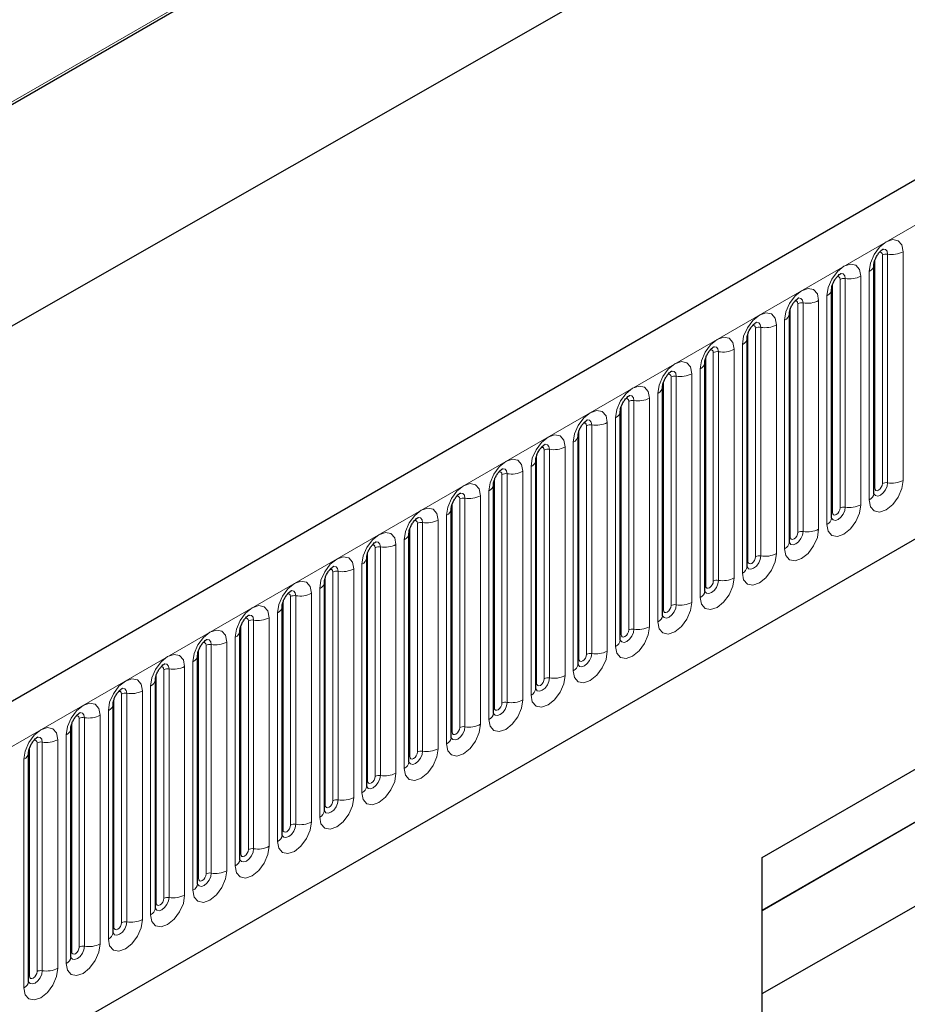
# Model space of a CAD drawing. Units: millimetres. Extents: x 0 to 1506, y 0 to 1228.
# Drawn here: x 171 to 187, y 91 to 109 of the extents above; entities that cross this region are included whole.
import ezdxf

# ---------------------------------------------------------------- set-up
doc = ezdxf.new("R2010")
doc.units = ezdxf.units.MM

msp = doc.modelspace()

# ---------------------------------------------------------------- linework, layer by layer
at = {"color": 7, "linetype": 'Continuous', "lineweight": 25}
for p, q in [((203.8368, 115.9848), (62.6983, 34.5072)), ((183.5066, 115.3297), (50.8063, 38.7235)), ((46.4458, 32.8062), (186.453, 112.8317)), ((67.4848, 30.6067), (200.0764, 107.1502)), ((186.5328, 100.6159), (186.5328, 104.8619)), ((185.7479, 100.1628), (185.7479, 104.4088)), ((184.963, 99.7097), (184.963, 103.9557)), ((184.1781, 99.2566), (184.1781, 103.5026)), ((184.4561, 93.8525), (200.9557, 103.3775)), ((183.3932, 98.8035), (183.3932, 103.0495)), ((182.6083, 98.3504), (182.6083, 102.5964)), ((181.8234, 97.8973), (181.8234, 102.1433)), ((181.0385, 97.4442), (181.0385, 101.6902)), ((180.2536, 96.991), (180.2536, 101.2371)), ((184.4561, 92.8722), (198.495, 100.9767)), ((179.4688, 96.5379), (179.4688, 100.784)), ((178.6839, 96.0848), (178.6839, 100.3308)), ((177.899, 95.6317), (177.899, 99.8777)), ((177.1141, 95.1786), (177.1141, 99.4246)), ((184.4561, 92.8717), (195.5729, 99.2893)), ((176.3292, 94.7255), (176.3292, 98.9715)), ((175.5443, 94.2724), (175.5443, 98.5184)), ((174.7594, 93.8193), (174.7594, 98.0653)), ((184.4561, 91.3269), (195.5729, 97.6804)), ((173.9745, 93.3662), (173.9745, 97.6122)), ((173.1896, 92.9131), (173.1896, 97.1591)), ((172.4048, 92.46), (172.4048, 96.706)), ((171.6199, 92.0069), (171.6199, 96.2529)), ((170.835, 91.5538), (170.835, 95.7998)), ((184.4561, 90.139), (184.4561, 93.8525))]:
    msp.add_line(p, q, dxfattribs=at)
at = {"color": 8, "linetype": 'Continuous', "lineweight": 18}
for p, q in [((183.5301, 115.3957), (50.797, 38.7705)), ((63.2113, 33.9657), (204.3498, 115.4432)), ((67.4848, 30.6067), (200.0764, 107.1502)), ((186.6898, 100.7981), (186.6898, 105.0441)), ((186.7864, 105.0591), (186.7864, 100.8131)), ((187.0762, 100.8579), (187.0762, 105.1039)), ((186.5484, 100.7165), (186.5484, 104.9625)), ((186.0015, 104.606), (186.0015, 100.36)), ((186.2913, 100.4048), (186.2913, 104.6508)), ((186.4449, 104.7394), (186.4449, 100.4934)), ((185.7635, 100.2634), (185.7635, 104.5094)), ((185.9049, 100.345), (185.9049, 104.591)), ((185.66, 104.2863), (185.66, 100.0403)), ((184.9786, 99.8103), (184.9786, 104.0563)), ((185.1201, 99.8919), (185.1201, 104.1379)), ((185.2166, 104.1529), (185.2166, 99.9069)), ((185.5064, 99.9517), (185.5064, 104.1977)), ((184.4318, 103.6998), (184.4318, 99.4537)), ((184.7215, 99.4986), (184.7215, 103.7446)), ((184.8751, 103.8332), (184.8751, 99.5872)), ((184.1937, 99.3572), (184.1937, 103.6032)), ((184.3352, 99.4388), (184.3352, 103.6848)), ((184.0902, 103.3801), (184.0902, 99.1341)), ((183.4089, 98.9041), (183.4089, 103.1501)), ((183.5503, 98.9857), (183.5503, 103.2317)), ((183.6469, 103.2467), (183.6469, 99.0006)), ((183.9366, 99.0455), (183.9366, 103.2915)), ((182.7654, 98.5326), (182.7654, 102.7786)), ((182.862, 102.7935), (182.862, 98.5475)), ((183.1518, 98.5924), (183.1518, 102.8384)), ((183.3053, 102.927), (183.3053, 98.681)), ((182.624, 98.4509), (182.624, 102.697)), ((182.5204, 102.4739), (182.5204, 98.2279)), ((181.8391, 97.9978), (181.8391, 102.2439)), ((181.9805, 98.0795), (181.9805, 102.3255)), ((182.0771, 102.3404), (182.0771, 98.0944)), ((182.3669, 98.1392), (182.3669, 102.3853)), ((181.1956, 97.6264), (181.1956, 101.8724)), ((181.2922, 101.8873), (181.2922, 97.6413)), ((181.582, 97.6861), (181.582, 101.9322)), ((181.7356, 102.0208), (181.7356, 97.7748)), ((181.0542, 97.5447), (181.0542, 101.7907)), ((180.9507, 101.5677), (180.9507, 97.3217)), ((180.2693, 97.0916), (180.2693, 101.3376)), ((180.4107, 97.1733), (180.4107, 101.4193)), ((180.5073, 101.4342), (180.5073, 97.1882)), ((180.7971, 97.233), (180.7971, 101.479)), ((179.6258, 96.7202), (179.6258, 100.9662)), ((179.7224, 100.9811), (179.7224, 96.7351)), ((180.0122, 96.7799), (180.0122, 101.0259)), ((180.1658, 101.1146), (180.1658, 96.8686)), ((179.4844, 96.6385), (179.4844, 100.8845)), ((179.3809, 100.6615), (179.3809, 96.4155)), ((178.6995, 96.1854), (178.6995, 100.4314)), ((178.8409, 96.2671), (178.8409, 100.5131)), ((178.9375, 100.528), (178.9375, 96.282)), ((179.2273, 96.3268), (179.2273, 100.5728)), ((178.0561, 95.814), (178.0561, 100.06)), ((178.1527, 100.0749), (178.1527, 95.8289)), ((178.4424, 95.8737), (178.4424, 100.1197)), ((178.596, 100.2084), (178.596, 95.9624)), ((177.9146, 95.7323), (177.9146, 99.9783)), ((177.6575, 95.4206), (177.6575, 99.6666)), ((177.8111, 99.7553), (177.8111, 95.5093)), ((177.1297, 95.2792), (177.1297, 99.5252)), ((177.2712, 95.3608), (177.2712, 99.6069)), ((177.3678, 99.6218), (177.3678, 95.3758)), ((177.0262, 99.3022), (177.0262, 95.0562)), ((176.4863, 94.9077), (176.4863, 99.1538)), ((176.5829, 99.1687), (176.5829, 94.9227)), ((176.8727, 94.9675), (176.8727, 99.2135)), ((176.3449, 94.8261), (176.3449, 99.0721)), ((176.0878, 94.5144), (176.0878, 98.7604)), ((176.2413, 98.8491), (176.2413, 94.6031)), ((175.56, 94.373), (175.56, 98.619)), ((175.7014, 94.4546), (175.7014, 98.7006)), ((175.798, 98.7156), (175.798, 94.4696)), ((175.4564, 98.396), (175.4564, 94.1499)), ((174.9165, 94.0015), (174.9165, 98.2475)), ((175.0131, 98.2625), (175.0131, 94.0165)), ((175.3029, 94.0613), (175.3029, 98.3073)), ((174.7751, 93.9199), (174.7751, 98.1659)), ((174.518, 93.6082), (174.518, 97.8542)), ((174.6716, 97.9428), (174.6716, 93.6968)), ((173.9902, 93.4668), (173.9902, 97.7128)), ((174.1316, 93.5484), (174.1316, 97.7944)), ((174.2282, 97.8094), (174.2282, 93.5634)), ((173.8867, 97.4897), (173.8867, 93.2437)), ((173.3467, 93.0953), (173.3467, 97.3413)), ((173.4433, 97.3563), (173.4433, 93.1103)), ((173.7331, 93.1551), (173.7331, 97.4011)), ((173.2053, 93.0137), (173.2053, 97.2597)), ((172.9482, 92.702), (172.9482, 96.948)), ((173.1018, 97.0366), (173.1018, 92.7906)), ((172.4204, 92.5606), (172.4204, 96.8066)), ((172.5618, 92.6422), (172.5618, 96.8882)), ((172.6584, 96.9032), (172.6584, 92.6571)), ((172.3169, 96.5835), (172.3169, 92.3375)), ((171.777, 92.1891), (171.777, 96.4351)), ((171.8735, 96.4501), (171.8735, 92.204)), ((172.1633, 92.2489), (172.1633, 96.4949)), ((171.6355, 92.1075), (171.6355, 96.3535)), ((171.3784, 91.7958), (171.3784, 96.0418)), ((171.532, 96.1304), (171.532, 91.8844)), ((170.8506, 91.6544), (170.8506, 95.9004)), ((170.9921, 91.736), (170.9921, 95.982)), ((171.0887, 95.9969), (171.0887, 91.7509)), ((170.7471, 95.6773), (170.7471, 91.4313))]:
    msp.add_line(p, q, dxfattribs=at)
at = {"color": 8, "linetype": 'Continuous', "lineweight": 18, "flags": 128}
for points in [[(187.0762, 105.1039), (187.0522, 105.2295), (186.9837, 105.3083), (186.8813, 105.3282), (186.7605, 105.2862), (186.6397, 105.1887), (186.5373, 105.0506), (186.4689, 104.8928), (186.4449, 104.7394)], [(186.7004, 105.1523), (186.705, 105.1528), (186.7478, 105.1445), (186.7764, 105.1116), (186.7864, 105.0591)], [(186.6332, 105.0915), (186.6462, 105.0944), (186.6691, 105.0899), (186.6844, 105.0723), (186.6898, 105.0441)], [(186.2913, 104.6508), (186.2673, 104.7764), (186.1989, 104.8552), (186.0965, 104.8751), (185.9757, 104.8331), (185.8549, 104.7356), (185.7524, 104.5975), (185.684, 104.4397), (185.66, 104.2863)], [(185.8483, 104.6384), (185.8613, 104.6413), (185.8842, 104.6368), (185.8996, 104.6192), (185.9049, 104.591)], [(185.9155, 104.6992), (185.9201, 104.6997), (185.9629, 104.6914), (185.9915, 104.6585), (186.0015, 104.606)], [(185.5064, 104.1977), (185.4824, 104.3233), (185.414, 104.4021), (185.3116, 104.422), (185.1908, 104.38), (185.07, 104.2825), (184.9676, 104.1444), (184.8991, 103.9866), (184.8751, 103.8332)], [(185.1306, 104.246), (185.1352, 104.2466), (185.178, 104.2383), (185.2066, 104.2054), (185.2166, 104.1529)], [(185.0634, 104.1853), (185.0764, 104.1882), (185.0993, 104.1837), (185.1147, 104.1661), (185.1201, 104.1379)], [(184.7215, 103.7446), (184.6975, 103.8702), (184.6291, 103.949), (184.5267, 103.9689), (184.4059, 103.9269), (184.2851, 103.8294), (184.1827, 103.6912), (184.1142, 103.5335), (184.0902, 103.3801)], [(184.2785, 103.7321), (184.2915, 103.7351), (184.3145, 103.7306), (184.3298, 103.713), (184.3352, 103.6848)], [(184.3457, 103.7929), (184.3503, 103.7935), (184.3931, 103.7852), (184.4217, 103.7523), (184.4318, 103.6998)], [(183.9366, 103.2915), (183.9126, 103.4171), (183.8442, 103.4959), (183.7418, 103.5157), (183.621, 103.4738), (183.5002, 103.3763), (183.3978, 103.2381), (183.3294, 103.0804), (183.3053, 102.927)], [(183.5608, 103.3398), (183.5654, 103.3404), (183.6082, 103.3321), (183.6368, 103.2992), (183.6469, 103.2467)], [(183.4937, 103.279), (183.5066, 103.2819), (183.5296, 103.2775), (183.5449, 103.2598), (183.5503, 103.2317)], [(183.1518, 102.8384), (183.1277, 102.964), (183.0593, 103.0427), (182.9569, 103.0626), (182.8361, 103.0207), (182.7153, 102.9232), (182.6129, 102.785), (182.5445, 102.6273), (182.5204, 102.4739)], [(182.7088, 102.8259), (182.7217, 102.8288), (182.7447, 102.8244), (182.76, 102.8067), (182.7654, 102.7786)], [(182.776, 102.8867), (182.7805, 102.8873), (182.8233, 102.879), (182.8519, 102.8461), (182.862, 102.7935)], [(182.3669, 102.3853), (182.3428, 102.5109), (182.2744, 102.5896), (182.172, 102.6095), (182.0512, 102.5675), (181.9304, 102.4701), (181.828, 102.3319), (181.7596, 102.1742), (181.7356, 102.0208)], [(181.9911, 102.4336), (181.9956, 102.4342), (182.0384, 102.4259), (182.067, 102.3929), (182.0771, 102.3404)], [(181.9239, 102.3728), (181.9369, 102.3757), (181.9598, 102.3713), (181.9751, 102.3536), (181.9805, 102.3255)], [(181.582, 101.9322), (181.558, 102.0578), (181.4895, 102.1365), (181.3871, 102.1564), (181.2663, 102.1144), (181.1455, 102.017), (181.0431, 101.8788), (180.9747, 101.7211), (180.9507, 101.5677)], [(181.139, 101.9197), (181.152, 101.9226), (181.1749, 101.9182), (181.1902, 101.9005), (181.1956, 101.8724)], [(181.2062, 101.9805), (181.2108, 101.9811), (181.2536, 101.9728), (181.2822, 101.9398), (181.2922, 101.8873)], [(180.7971, 101.479), (180.7731, 101.6047), (180.7046, 101.6834), (180.6022, 101.7033), (180.4814, 101.6613), (180.3606, 101.5639), (180.2582, 101.4257), (180.1898, 101.268), (180.1658, 101.1146)], [(180.4213, 101.5274), (180.4259, 101.528), (180.4687, 101.5197), (180.4973, 101.4867), (180.5073, 101.4342)], [(180.3541, 101.4666), (180.3671, 101.4695), (180.39, 101.4651), (180.4053, 101.4474), (180.4107, 101.4193)], [(180.0122, 101.0259), (179.9882, 101.1516), (179.9198, 101.2303), (179.8173, 101.2502), (179.6965, 101.2082), (179.5757, 101.1107), (179.4733, 100.9726), (179.4049, 100.8149), (179.3809, 100.6615)], [(179.5692, 101.0135), (179.5822, 101.0164), (179.6051, 101.012), (179.6205, 100.9943), (179.6258, 100.9662)], [(179.6364, 101.0743), (179.641, 101.0749), (179.6838, 101.0665), (179.7124, 101.0336), (179.7224, 100.9811)], [(179.2273, 100.5728), (179.2033, 100.6985), (179.1349, 100.7772), (179.0325, 100.7971), (178.9117, 100.7551), (178.7909, 100.6576), (178.6885, 100.5195), (178.62, 100.3617), (178.596, 100.2084)], [(186.4449, 100.4934), (186.4689, 100.3678), (186.5373, 100.2891), (186.6397, 100.2692), (186.7605, 100.3111), (186.8813, 100.4086), (186.9837, 100.5468), (187.0522, 100.7045), (187.0762, 100.8579)], [(186.7864, 100.8131), (186.7764, 100.749), (186.7478, 100.683), (186.705, 100.6253), (186.6545, 100.5845), (186.604, 100.567), (186.5612, 100.5753), (186.5326, 100.6082), (186.5312, 100.6115)], [(186.5484, 100.7165), (186.5538, 100.6883), (186.5691, 100.6707), (186.5921, 100.6662), (186.6191, 100.6756), (186.6462, 100.6975), (186.6691, 100.7284), (186.6844, 100.7638), (186.6898, 100.7981)], [(178.8515, 100.6212), (178.8561, 100.6218), (178.8989, 100.6134), (178.9275, 100.5805), (178.9375, 100.528)], [(186.5328, 100.7048), (186.5398, 100.7108), (186.5484, 100.7165)], [(178.7843, 100.5604), (178.7973, 100.5633), (178.8202, 100.5589), (178.8356, 100.5412), (178.8409, 100.5131)], [(185.66, 100.0403), (185.684, 99.9147), (185.7524, 99.836), (185.8549, 99.8161), (185.9757, 99.858), (186.0965, 99.9555), (186.1989, 100.0937), (186.2673, 100.2514), (186.2913, 100.4048)], [(178.4424, 100.1197), (178.4184, 100.2454), (178.35, 100.3241), (178.2476, 100.344), (178.1268, 100.302), (178.006, 100.2045), (177.9036, 100.0664), (177.8351, 99.9086), (177.8111, 99.7553)], [(186.0015, 100.36), (185.9915, 100.2959), (185.9629, 100.2299), (185.9201, 100.1722), (185.8696, 100.1314), (185.8191, 100.1139), (185.7763, 100.1222), (185.7477, 100.1551), (185.7463, 100.1584)], [(185.7479, 100.2517), (185.7549, 100.2577), (185.7635, 100.2634)], [(185.7635, 100.2634), (185.7689, 100.2352), (185.7842, 100.2176), (185.8072, 100.2131), (185.8342, 100.2225), (185.8613, 100.2444), (185.8842, 100.2753), (185.8996, 100.3107), (185.9049, 100.345)], [(177.9994, 100.1073), (178.0124, 100.1102), (178.0353, 100.1057), (178.0507, 100.0881), (178.0561, 100.06)], [(178.0666, 100.1681), (178.0712, 100.1687), (178.114, 100.1603), (178.1426, 100.1274), (178.1527, 100.0749)], [(177.6575, 99.6666), (177.6335, 99.7922), (177.5651, 99.871), (177.4627, 99.8909), (177.3419, 99.8489), (177.2211, 99.7514), (177.1187, 99.6133), (177.0502, 99.4555), (177.0262, 99.3022)], [(184.8751, 99.5872), (184.8991, 99.4616), (184.9676, 99.3828), (185.07, 99.3629), (185.1908, 99.4049), (185.3116, 99.5024), (185.414, 99.6406), (185.4824, 99.7983), (185.5064, 99.9517)], [(185.2166, 99.9069), (185.2066, 99.8427), (185.178, 99.7768), (185.1352, 99.7191), (185.0847, 99.6783), (185.0342, 99.6608), (184.9914, 99.6691), (184.9628, 99.702), (184.9614, 99.7053)], [(184.9786, 99.8103), (184.984, 99.7821), (184.9993, 99.7645), (185.0223, 99.76), (185.0493, 99.7694), (185.0764, 99.7913), (185.0993, 99.8222), (185.1147, 99.8576), (185.1201, 99.8919)], [(177.2817, 99.715), (177.2863, 99.7155), (177.3291, 99.7072), (177.3577, 99.6743), (177.3678, 99.6218)], [(184.963, 99.7985), (184.97, 99.8046), (184.9786, 99.8103)], [(177.2145, 99.6542), (177.2275, 99.6571), (177.2505, 99.6526), (177.2658, 99.635), (177.2712, 99.6069)], [(184.0902, 99.1341), (184.1142, 99.0085), (184.1827, 98.9297), (184.2851, 98.9098), (184.4059, 98.9518), (184.5267, 99.0493), (184.6291, 99.1874), (184.6975, 99.3452), (184.7215, 99.4986)], [(176.8727, 99.2135), (176.8486, 99.3391), (176.7802, 99.4179), (176.6778, 99.4378), (176.557, 99.3958), (176.4362, 99.2983), (176.3338, 99.1602), (176.2654, 99.0024), (176.2413, 98.8491)], [(184.4318, 99.4537), (184.4217, 99.3896), (184.3931, 99.3237), (184.3503, 99.266), (184.2998, 99.2252), (184.2493, 99.2077), (184.2065, 99.216), (184.1779, 99.2489), (184.1765, 99.2522)], [(184.1781, 99.3454), (184.1851, 99.3515), (184.1937, 99.3572)], [(184.1937, 99.3572), (184.1991, 99.329), (184.2145, 99.3114), (184.2374, 99.3069), (184.2645, 99.3163), (184.2915, 99.3382), (184.3145, 99.3691), (184.3298, 99.4044), (184.3352, 99.4388)], [(176.4297, 99.2011), (176.4426, 99.204), (176.4656, 99.1995), (176.4809, 99.1819), (176.4863, 99.1538)], [(176.4969, 99.2619), (176.5014, 99.2624), (176.5442, 99.2541), (176.5728, 99.2212), (176.5829, 99.1687)], [(176.0878, 98.7604), (176.0637, 98.886), (175.9953, 98.9648), (175.8929, 98.9847), (175.7721, 98.9427), (175.6513, 98.8452), (175.5489, 98.7071), (175.4805, 98.5493), (175.4564, 98.396)], [(183.3053, 98.681), (183.3294, 98.5554), (183.3978, 98.4766), (183.5002, 98.4567), (183.621, 98.4987), (183.7418, 98.5962), (183.8442, 98.7343), (183.9126, 98.8921), (183.9366, 99.0455)], [(183.6469, 99.0006), (183.6368, 98.9365), (183.6082, 98.8706), (183.5654, 98.8128), (183.5149, 98.7721), (183.4644, 98.7545), (183.4216, 98.7629), (183.393, 98.7958), (183.3916, 98.7991)], [(183.4089, 98.9041), (183.4142, 98.8759), (183.4296, 98.8583), (183.4525, 98.8538), (183.4796, 98.8632), (183.5066, 98.8851), (183.5296, 98.916), (183.5449, 98.9513), (183.5503, 98.9857)], [(175.6448, 98.748), (175.6577, 98.7509), (175.6807, 98.7464), (175.696, 98.7288), (175.7014, 98.7006)], [(175.712, 98.8088), (175.7165, 98.8093), (175.7593, 98.801), (175.7879, 98.7681), (175.798, 98.7156)], [(183.3932, 98.8923), (183.4002, 98.8984), (183.4089, 98.9041)], [(182.5204, 98.2279), (182.5445, 98.1023), (182.6129, 98.0235), (182.7153, 98.0036), (182.8361, 98.0456), (182.9569, 98.1431), (183.0593, 98.2812), (183.1277, 98.439), (183.1518, 98.5924)], [(175.3029, 98.3073), (175.2788, 98.4329), (175.2104, 98.5117), (175.108, 98.5316), (174.9872, 98.4896), (174.8664, 98.3921), (174.764, 98.254), (174.6956, 98.0962), (174.6716, 97.9428)], [(182.862, 98.5475), (182.8519, 98.4834), (182.8233, 98.4175), (182.7805, 98.3597), (182.73, 98.319), (182.6795, 98.3014), (182.6367, 98.3098), (182.6081, 98.3427), (182.6067, 98.346)], [(182.6083, 98.4392), (182.6153, 98.4453), (182.624, 98.4509)], [(182.624, 98.4509), (182.6294, 98.4228), (182.6447, 98.4052), (182.6676, 98.4007), (182.6947, 98.4101), (182.7217, 98.432), (182.7447, 98.4629), (182.76, 98.4982), (182.7654, 98.5326)], [(174.8599, 98.2949), (174.8729, 98.2978), (174.8958, 98.2933), (174.9111, 98.2757), (174.9165, 98.2475)], [(174.9271, 98.3557), (174.9316, 98.3562), (174.9745, 98.3479), (175.0031, 98.315), (175.0131, 98.2625)], [(174.518, 97.8542), (174.494, 97.9798), (174.4255, 98.0586), (174.3231, 98.0785), (174.2023, 98.0365), (174.0815, 97.939), (173.9791, 97.8009), (173.9107, 97.6431), (173.8867, 97.4897)], [(181.7356, 97.7748), (181.7596, 97.6492), (181.828, 97.5704), (181.9304, 97.5505), (182.0512, 97.5925), (182.172, 97.69), (182.2744, 97.8281), (182.3428, 97.9859), (182.3669, 98.1392)], [(182.0771, 98.0944), (182.067, 98.0303), (182.0384, 97.9644), (181.9956, 97.9066), (181.9451, 97.8659), (181.8947, 97.8483), (181.8518, 97.8567), (181.8232, 97.8896), (181.8218, 97.8929)], [(181.8391, 97.9978), (181.8445, 97.9697), (181.8598, 97.9521), (181.8827, 97.9476), (181.9098, 97.957), (181.9369, 97.9788), (181.9598, 98.0098), (181.9751, 98.0451), (181.9805, 98.0795)], [(174.075, 97.8418), (174.088, 97.8447), (174.1109, 97.8402), (174.1262, 97.8226), (174.1316, 97.7944)], [(174.1422, 97.9026), (174.1468, 97.9031), (174.1896, 97.8948), (174.2182, 97.8619), (174.2282, 97.8094)], [(181.8234, 97.9861), (181.8305, 97.9922), (181.8391, 97.9978)], [(180.9507, 97.3217), (180.9747, 97.1961), (181.0431, 97.1173), (181.1455, 97.0974), (181.2663, 97.1394), (181.3871, 97.2369), (181.4895, 97.375), (181.558, 97.5328), (181.582, 97.6861)], [(173.7331, 97.4011), (173.7091, 97.5267), (173.6406, 97.6055), (173.5382, 97.6254), (173.4174, 97.5834), (173.2966, 97.4859), (173.1942, 97.3478), (173.1258, 97.19), (173.1018, 97.0366)], [(181.2922, 97.6413), (181.2822, 97.5772), (181.2536, 97.5113), (181.2108, 97.4535), (181.1603, 97.4128), (181.1098, 97.3952), (181.067, 97.4035), (181.0384, 97.4365), (181.0369, 97.4398)], [(181.0385, 97.533), (181.0456, 97.5391), (181.0542, 97.5447)], [(181.0542, 97.5447), (181.0596, 97.5166), (181.0749, 97.499), (181.0978, 97.4945), (181.1249, 97.5039), (181.152, 97.5257), (181.1749, 97.5567), (181.1902, 97.592), (181.1956, 97.6264)], [(173.2901, 97.3887), (173.3031, 97.3916), (173.326, 97.3871), (173.3413, 97.3695), (173.3467, 97.3413)], [(173.3573, 97.4494), (173.3619, 97.45), (173.4047, 97.4417), (173.4333, 97.4088), (173.4433, 97.3563)], [(172.9482, 96.948), (172.9242, 97.0736), (172.8558, 97.1524), (172.7533, 97.1723), (172.6325, 97.1303), (172.5118, 97.0328), (172.4093, 96.8947), (172.3409, 96.7369), (172.3169, 96.5835)], [(180.1658, 96.8686), (180.1898, 96.743), (180.2582, 96.6642), (180.3606, 96.6443), (180.4814, 96.6863), (180.6022, 96.7838), (180.7046, 96.9219), (180.7731, 97.0797), (180.7971, 97.233)], [(180.5073, 97.1882), (180.4973, 97.1241), (180.4687, 97.0582), (180.4259, 97.0004), (180.3754, 96.9597), (180.3249, 96.9421), (180.2821, 96.9504), (180.2535, 96.9834), (180.252, 96.9867)], [(180.2693, 97.0916), (180.2747, 97.0635), (180.29, 97.0458), (180.313, 97.0414), (180.34, 97.0508), (180.3671, 97.0726), (180.39, 97.1036), (180.4053, 97.1389), (180.4107, 97.1733)], [(172.5052, 96.9355), (172.5182, 96.9385), (172.5411, 96.934), (172.5565, 96.9164), (172.5618, 96.8882)], [(172.5724, 96.9963), (172.577, 96.9969), (172.6198, 96.9886), (172.6484, 96.9557), (172.6584, 96.9032)], [(180.2536, 97.0799), (180.2607, 97.086), (180.2693, 97.0916)], [(179.3809, 96.4155), (179.4049, 96.2899), (179.4733, 96.2111), (179.5757, 96.1912), (179.6965, 96.2332), (179.8173, 96.3307), (179.9198, 96.4688), (179.9882, 96.6266), (180.0122, 96.7799)], [(172.1633, 96.4949), (172.1393, 96.6205), (172.0709, 96.6993), (171.9685, 96.7192), (171.8477, 96.6772), (171.7269, 96.5797), (171.6245, 96.4415), (171.556, 96.2838), (171.532, 96.1304)], [(179.7224, 96.7351), (179.7124, 96.671), (179.6838, 96.6051), (179.641, 96.5473), (179.5905, 96.5066), (179.54, 96.489), (179.4972, 96.4973), (179.4686, 96.5303), (179.4672, 96.5336)], [(179.4688, 96.6268), (179.4758, 96.6328), (179.4844, 96.6385)], [(179.4844, 96.6385), (179.4898, 96.6104), (179.5051, 96.5927), (179.5281, 96.5883), (179.5551, 96.5977), (179.5822, 96.6195), (179.6051, 96.6505), (179.6205, 96.6858), (179.6258, 96.7202)], [(171.7203, 96.4824), (171.7333, 96.4854), (171.7562, 96.4809), (171.7716, 96.4633), (171.777, 96.4351)], [(171.7875, 96.5432), (171.7921, 96.5438), (171.8349, 96.5355), (171.8635, 96.5026), (171.8735, 96.4501)], [(171.3784, 96.0418), (171.3544, 96.1674), (171.286, 96.2461), (171.1836, 96.266), (171.0628, 96.2241), (170.942, 96.1266), (170.8396, 95.9884), (170.7711, 95.8307), (170.7471, 95.6773)], [(178.596, 95.9624), (178.62, 95.8367), (178.6885, 95.758), (178.7909, 95.7381), (178.9117, 95.7801), (179.0325, 95.8776), (179.1349, 96.0157), (179.2033, 96.1735), (179.2273, 96.3268)], [(178.9375, 96.282), (178.9275, 96.2179), (178.8989, 96.1519), (178.8561, 96.0942), (178.8056, 96.0535), (178.7551, 96.0359), (178.7123, 96.0442), (178.6837, 96.0771), (178.6823, 96.0804)], [(178.6995, 96.1854), (178.7049, 96.1573), (178.7202, 96.1396), (178.7432, 96.1352), (178.7702, 96.1446), (178.7973, 96.1664), (178.8202, 96.1974), (178.8356, 96.2327), (178.8409, 96.2671)], [(170.9354, 96.0293), (170.9484, 96.0322), (170.9714, 96.0278), (170.9867, 96.0101), (170.9921, 95.982)], [(171.0026, 96.0901), (171.0072, 96.0907), (171.05, 96.0824), (171.0786, 96.0495), (171.0887, 95.9969)], [(178.6839, 96.1737), (178.6909, 96.1797), (178.6995, 96.1854)], [(177.8111, 95.5093), (177.8351, 95.3836), (177.9036, 95.3049), (178.006, 95.285), (178.1268, 95.327), (178.2476, 95.4245), (178.35, 95.5626), (178.4184, 95.7204), (178.4424, 95.8737)], [(178.1527, 95.8289), (178.1426, 95.7648), (178.114, 95.6988), (178.0712, 95.6411), (178.0207, 95.6004), (177.9702, 95.5828), (177.9274, 95.5911), (177.8988, 95.624), (177.8974, 95.6273)], [(177.899, 95.7206), (177.906, 95.7266), (177.9146, 95.7323)], [(177.9146, 95.7323), (177.92, 95.7042), (177.9353, 95.6865), (177.9583, 95.6821), (177.9853, 95.6915), (178.0124, 95.7133), (178.0353, 95.7443), (178.0507, 95.7796), (178.0561, 95.814)], [(177.0262, 95.0562), (177.0502, 94.9305), (177.1187, 94.8518), (177.2211, 94.8319), (177.3419, 94.8739), (177.4627, 94.9714), (177.5651, 95.1095), (177.6335, 95.2672), (177.6575, 95.4206)], [(177.3678, 95.3758), (177.3577, 95.3117), (177.3291, 95.2457), (177.2863, 95.188), (177.2358, 95.1472), (177.1853, 95.1297), (177.1425, 95.138), (177.1139, 95.1709), (177.1125, 95.1742)], [(177.1141, 95.2675), (177.1211, 95.2735), (177.1297, 95.2792)], [(177.1297, 95.2792), (177.1351, 95.2511), (177.1505, 95.2334), (177.1734, 95.229), (177.2005, 95.2384), (177.2275, 95.2602), (177.2505, 95.2912), (177.2658, 95.3265), (177.2712, 95.3608)], [(176.2413, 94.6031), (176.2654, 94.4774), (176.3338, 94.3987), (176.4362, 94.3788), (176.557, 94.4208), (176.6778, 94.5182), (176.7802, 94.6564), (176.8486, 94.8141), (176.8727, 94.9675)], [(176.5829, 94.9227), (176.5728, 94.8586), (176.5442, 94.7926), (176.5014, 94.7349), (176.4509, 94.6941), (176.4004, 94.6766), (176.3576, 94.6849), (176.329, 94.7178), (176.3276, 94.7211)], [(176.3292, 94.8144), (176.3362, 94.8204), (176.3449, 94.8261)], [(176.3449, 94.8261), (176.3502, 94.798), (176.3656, 94.7803), (176.3885, 94.7759), (176.4156, 94.7853), (176.4426, 94.8071), (176.4656, 94.838), (176.4809, 94.8734), (176.4863, 94.9077)], [(175.4564, 94.1499), (175.4805, 94.0243), (175.5489, 93.9456), (175.6513, 93.9257), (175.7721, 93.9677), (175.8929, 94.0651), (175.9953, 94.2033), (176.0637, 94.361), (176.0878, 94.5144)], [(175.798, 94.4696), (175.7879, 94.4055), (175.7593, 94.3395), (175.7165, 94.2818), (175.666, 94.241), (175.6155, 94.2235), (175.5727, 94.2318), (175.5441, 94.2647), (175.5427, 94.268)], [(175.5443, 94.3613), (175.5513, 94.3673), (175.56, 94.373)], [(175.56, 94.373), (175.5654, 94.3449), (175.5807, 94.3272), (175.6036, 94.3228), (175.6307, 94.3322), (175.6577, 94.354), (175.6807, 94.3849), (175.696, 94.4203), (175.7014, 94.4546)], [(174.6716, 93.6968), (174.6956, 93.5712), (174.764, 93.4925), (174.8664, 93.4726), (174.9872, 93.5146), (175.108, 93.612), (175.2104, 93.7502), (175.2788, 93.9079), (175.3029, 94.0613)], [(175.0131, 94.0165), (175.0031, 93.9524), (174.9745, 93.8864), (174.9316, 93.8287), (174.8811, 93.7879), (174.8307, 93.7704), (174.7878, 93.7787), (174.7592, 93.8116), (174.7578, 93.8149)], [(174.7751, 93.9199), (174.7805, 93.8917), (174.7958, 93.8741), (174.8187, 93.8696), (174.8458, 93.8791), (174.8729, 93.9009), (174.8958, 93.9318), (174.9111, 93.9672), (174.9165, 94.0015)], [(174.7594, 93.9082), (174.7665, 93.9142), (174.7751, 93.9199)], [(173.8867, 93.2437), (173.9107, 93.1181), (173.9791, 93.0394), (174.0815, 93.0195), (174.2023, 93.0614), (174.3231, 93.1589), (174.4255, 93.2971), (174.494, 93.4548), (174.518, 93.6082)], [(174.2282, 93.5634), (174.2182, 93.4993), (174.1896, 93.4333), (174.1468, 93.3756), (174.0963, 93.3348), (174.0458, 93.3173), (174.003, 93.3256), (173.9744, 93.3585), (173.9729, 93.3618)], [(173.9745, 93.4551), (173.9816, 93.4611), (173.9902, 93.4668)], [(173.9902, 93.4668), (173.9956, 93.4386), (174.0109, 93.421), (174.0338, 93.4165), (174.0609, 93.4259), (174.088, 93.4478), (174.1109, 93.4787), (174.1262, 93.5141), (174.1316, 93.5484)], [(173.1018, 92.7906), (173.1258, 92.665), (173.1942, 92.5862), (173.2966, 92.5664), (173.4174, 92.6083), (173.5382, 92.7058), (173.6406, 92.844), (173.7091, 93.0017), (173.7331, 93.1551)], [(173.4433, 93.1103), (173.4333, 93.0461), (173.4047, 92.9802), (173.3619, 92.9225), (173.3114, 92.8817), (173.2609, 92.8642), (173.2181, 92.8725), (173.1895, 92.9054), (173.188, 92.9087)], [(173.2053, 93.0137), (173.2107, 92.9855), (173.226, 92.9679), (173.249, 92.9634), (173.276, 92.9728), (173.3031, 92.9947), (173.326, 93.0256), (173.3413, 93.061), (173.3467, 93.0953)], [(173.1896, 93.0019), (173.1967, 93.008), (173.2053, 93.0137)], [(172.3169, 92.3375), (172.3409, 92.2119), (172.4093, 92.1331), (172.5118, 92.1132), (172.6325, 92.1552), (172.7533, 92.2527), (172.8558, 92.3908), (172.9242, 92.5486), (172.9482, 92.702)], [(172.6584, 92.6571), (172.6484, 92.593), (172.6198, 92.5271), (172.577, 92.4694), (172.5265, 92.4286), (172.476, 92.4111), (172.4332, 92.4194), (172.4046, 92.4523), (172.4032, 92.4556)], [(172.4048, 92.5488), (172.4118, 92.5549), (172.4204, 92.5606)], [(172.4204, 92.5606), (172.4258, 92.5324), (172.4411, 92.5148), (172.4641, 92.5103), (172.4911, 92.5197), (172.5182, 92.5416), (172.5411, 92.5725), (172.5565, 92.6079), (172.5618, 92.6422)], [(171.532, 91.8844), (171.556, 91.7588), (171.6245, 91.68), (171.7269, 91.6601), (171.8477, 91.7021), (171.9685, 91.7996), (172.0709, 91.9377), (172.1393, 92.0955), (172.1633, 92.2489)], [(171.8735, 92.204), (171.8635, 92.1399), (171.8349, 92.074), (171.7921, 92.0162), (171.7416, 91.9755), (171.6911, 91.9579), (171.6483, 91.9663), (171.6197, 91.9992), (171.6183, 92.0025)], [(171.6355, 92.1075), (171.6409, 92.0793), (171.6562, 92.0617), (171.6792, 92.0572), (171.7062, 92.0666), (171.7333, 92.0885), (171.7562, 92.1194), (171.7716, 92.1547), (171.777, 92.1891)], [(171.6199, 92.0957), (171.6269, 92.1018), (171.6355, 92.1075)], [(170.7471, 91.4313), (170.7711, 91.3057), (170.8396, 91.2269), (170.942, 91.207), (171.0628, 91.249), (171.1836, 91.3465), (171.286, 91.4846), (171.3544, 91.6424), (171.3784, 91.7958)], [(171.0887, 91.7509), (171.0786, 91.6868), (171.05, 91.6209), (171.0072, 91.5631), (170.9567, 91.5224), (170.9062, 91.5048), (170.8634, 91.5132), (170.8348, 91.5461), (170.8334, 91.5494)], [(170.835, 91.6426), (170.842, 91.6487), (170.8506, 91.6544)], [(170.8506, 91.6544), (170.856, 91.6262), (170.8714, 91.6086), (170.8943, 91.6041), (170.9214, 91.6135), (170.9484, 91.6354), (170.9714, 91.6663), (170.9867, 91.7016), (170.9921, 91.736)]]:
    msp.add_lwpolyline(points, dxfattribs=at)
at = {"color": 8, "linetype": 'Continuous', "lineweight": 18}
for centre, radius, start, end in [((186.7604, 104.9078), 0.1535, 80.2289, 117.35717), ((186.8646, 105.5129), 0.4605, 260.2289, 297.35717), ((186.3904, 104.8711), 0.1424, 292.48046, 357.42838), ((185.9755, 104.4547), 0.1535, 80.2289, 117.35717), ((186.0797, 105.0598), 0.4605, 260.2289, 297.35717), ((185.6055, 104.418), 0.1424, 292.48046, 357.42838), ((185.1906, 104.0016), 0.1535, 80.2289, 117.35717), ((185.2948, 104.6067), 0.4605, 260.2289, 297.35717), ((184.8206, 103.9648), 0.1424, 292.48046, 357.42838), ((184.4057, 103.5485), 0.1535, 80.2289, 117.35717), ((184.5099, 104.1536), 0.4605, 260.2289, 297.35717), ((184.0358, 103.5117), 0.1424, 292.48046, 357.42838), ((183.6208, 103.0954), 0.1535, 80.2289, 117.35717), ((183.725, 103.7005), 0.4605, 260.2289, 297.35717), ((183.2509, 103.0586), 0.1424, 292.48046, 357.42838), ((182.8359, 102.6423), 0.1535, 80.2289, 117.35717), ((182.9401, 103.2474), 0.4605, 260.2289, 297.35717), ((182.466, 102.6055), 0.1424, 292.48046, 357.42838), ((182.051, 102.1892), 0.1535, 80.2289, 117.35717), ((182.1552, 102.7943), 0.4605, 260.2289, 297.35717), ((181.6811, 102.1524), 0.1424, 292.48046, 357.42838), ((181.2662, 101.7361), 0.1535, 80.2289, 117.35717), ((181.3704, 102.3412), 0.4605, 260.2289, 297.35717), ((180.8962, 101.6993), 0.1424, 292.48046, 357.42838), ((180.4813, 101.2829), 0.1535, 80.2289, 117.35717), ((180.5855, 101.8881), 0.4605, 260.2289, 297.35717), ((180.1113, 101.2462), 0.1424, 292.48046, 357.42838), ((179.6964, 100.8298), 0.1535, 80.2289, 117.35717), ((179.8006, 101.435), 0.4605, 260.2289, 297.35717), ((179.3264, 100.7931), 0.1424, 292.48046, 357.42838), ((186.7604, 100.6618), 0.1535, 80.2289, 117.35717), ((186.8646, 101.2669), 0.4605, 260.2289, 297.35717), ((186.382, 100.6313), 0.1516, 294.52506, 354.1548), ((178.9115, 100.3767), 0.1535, 80.2289, 117.35717), ((179.0157, 100.9818), 0.4605, 260.2289, 297.35717), ((186.0797, 100.8138), 0.4605, 260.2289, 297.35717), ((178.5415, 100.34), 0.1424, 292.48046, 357.42838), ((185.9755, 100.2087), 0.1535, 80.2289, 117.35717), ((178.1266, 99.9236), 0.1535, 80.2289, 117.35717), ((178.2308, 100.5287), 0.4605, 260.2289, 297.35717), ((185.5971, 100.1782), 0.1516, 294.52506, 354.1548), ((177.7566, 99.8869), 0.1424, 292.48046, 357.42838), ((185.1906, 99.7556), 0.1535, 80.2289, 117.35717), ((185.2948, 100.3607), 0.4605, 260.2289, 297.35717), ((177.4459, 100.0756), 0.4605, 260.2289, 297.35717), ((184.8122, 99.7251), 0.1516, 294.52506, 354.1548), ((177.3417, 99.4705), 0.1535, 80.2289, 117.35717), ((184.5099, 99.9076), 0.4605, 260.2289, 297.35717), ((176.9718, 99.4338), 0.1424, 292.48046, 357.42838), ((184.4057, 99.3025), 0.1535, 80.2289, 117.35717), ((176.5568, 99.0174), 0.1535, 80.2289, 117.35717), ((176.661, 99.6225), 0.4605, 260.2289, 297.35717), ((184.0273, 99.272), 0.1516, 294.52506, 354.1548), ((176.1869, 98.9807), 0.1424, 292.48046, 357.42838), ((183.6208, 98.8494), 0.1535, 80.2289, 117.35717), ((183.725, 99.4545), 0.4605, 260.2289, 297.35717), ((175.8761, 99.1694), 0.4605, 260.2289, 297.35717), ((183.2424, 98.8189), 0.1516, 294.52506, 354.1548), ((175.7719, 98.5643), 0.1535, 80.2289, 117.35717), ((182.9401, 99.0014), 0.4605, 260.2289, 297.35717), ((175.402, 98.5276), 0.1424, 292.48046, 357.42838), ((182.8359, 98.3963), 0.1535, 80.2289, 117.35717), ((174.987, 98.1112), 0.1535, 80.2289, 117.35717), ((175.0913, 98.7163), 0.4605, 260.2289, 297.35717), ((182.4575, 98.3658), 0.1516, 294.52506, 354.1548), ((174.6171, 98.0745), 0.1424, 292.48046, 357.42838), ((182.051, 97.9431), 0.1535, 80.2289, 117.35717), ((182.1552, 98.5483), 0.4605, 260.2289, 297.35717), ((174.3064, 98.2632), 0.4605, 260.2289, 297.35717), ((181.6726, 97.9127), 0.1516, 294.52506, 354.1548), ((174.2022, 97.6581), 0.1535, 80.2289, 117.35717), ((181.3704, 98.0952), 0.4605, 260.2289, 297.35717), ((173.8322, 97.6214), 0.1424, 292.48046, 357.42838), ((181.2662, 97.49), 0.1535, 80.2289, 117.35717), ((173.4173, 97.205), 0.1535, 80.2289, 117.35717), ((173.5215, 97.8101), 0.4605, 260.2289, 297.35717), ((180.8877, 97.4596), 0.1516, 294.52506, 354.1548), ((173.0473, 97.1682), 0.1424, 292.48046, 357.42838), ((180.4813, 97.0369), 0.1535, 80.2289, 117.35717), ((180.5855, 97.642), 0.4605, 260.2289, 297.35717), ((172.7366, 97.357), 0.4605, 260.2289, 297.35717), ((180.1029, 97.0065), 0.1516, 294.52506, 354.1548), ((172.6324, 96.7519), 0.1535, 80.2289, 117.35717), ((179.6964, 96.5838), 0.1535, 80.2289, 117.35717), ((179.8006, 97.1889), 0.4605, 260.2289, 297.35717), ((172.2624, 96.7151), 0.1424, 292.48046, 357.42838), ((171.8475, 96.2988), 0.1535, 80.2289, 117.35717), ((171.9517, 96.9039), 0.4605, 260.2289, 297.35717), ((179.318, 96.5534), 0.1516, 294.52506, 354.1548), ((171.4775, 96.262), 0.1424, 292.48046, 357.42838), ((178.9115, 96.1307), 0.1535, 80.2289, 117.35717), ((179.0157, 96.7358), 0.4605, 260.2289, 297.35717), ((171.1668, 96.4508), 0.4605, 260.2289, 297.35717), ((178.5331, 96.1003), 0.1516, 294.52506, 354.1548), ((171.0626, 95.8457), 0.1535, 80.2289, 117.35717), ((178.1266, 95.6776), 0.1535, 80.2289, 117.35717), ((178.2308, 96.2827), 0.4605, 260.2289, 297.35717), ((170.6926, 95.8089), 0.1424, 292.48046, 357.42838), ((177.7482, 95.6472), 0.1516, 294.52506, 354.1548), ((177.3417, 95.2245), 0.1535, 80.2289, 117.35717), ((177.4459, 95.8296), 0.4605, 260.2289, 297.35717), ((176.9633, 95.1941), 0.1516, 294.52506, 354.1548), ((176.5568, 94.7714), 0.1535, 80.2289, 117.35717), ((176.661, 95.3765), 0.4605, 260.2289, 297.35717), ((176.1784, 94.7409), 0.1516, 294.52506, 354.1548), ((175.7719, 94.3183), 0.1535, 80.2289, 117.35717), ((175.8761, 94.9234), 0.4605, 260.2289, 297.35717), ((175.3935, 94.2878), 0.1516, 294.52506, 354.1548), ((174.987, 93.8652), 0.1535, 80.2289, 117.35717), ((175.0913, 94.4703), 0.4605, 260.2289, 297.35717), ((174.6086, 93.8347), 0.1516, 294.52506, 354.1548), ((174.2022, 93.4121), 0.1535, 80.2289, 117.35717), ((174.3064, 94.0172), 0.4605, 260.2289, 297.35717), ((173.8238, 93.3816), 0.1516, 294.52506, 354.1548), ((173.4173, 92.959), 0.1535, 80.2289, 117.35717), ((173.5215, 93.5641), 0.4605, 260.2289, 297.35717), ((173.0389, 92.9285), 0.1516, 294.52506, 354.1548), ((172.6324, 92.5059), 0.1535, 80.2289, 117.35717), ((172.7366, 93.111), 0.4605, 260.2289, 297.35717), ((172.254, 92.4754), 0.1516, 294.52506, 354.1548), ((171.8475, 92.0528), 0.1535, 80.2289, 117.35717), ((171.9517, 92.6579), 0.4605, 260.2289, 297.35717), ((171.4691, 92.0223), 0.1516, 294.52506, 354.1548), ((171.0626, 91.5997), 0.1535, 80.2289, 117.35717), ((171.1668, 92.2048), 0.4605, 260.2289, 297.35717), ((170.6842, 91.5692), 0.1516, 294.52506, 354.1548)]:
    msp.add_arc(centre, radius, start, end, dxfattribs=at)
at = {"color": 7, "linetype": 'Continuous', "lineweight": 25}
for points, knots in [([(186.453, 112.8317), (187.6117, 111.4814), (188.9234, 109.9529), (190.2127, 108.3889), (190.3631, 108.2065)], [0, 0, 0, 0, 0.8833973, 1, 1, 1, 1]), ([(186.5328, 104.8619), (186.5331, 104.8703), (186.5338, 104.8876), (186.5441, 104.9335), (186.5656, 104.9891), (186.599, 105.0489), (186.6387, 105.0997), (186.6747, 105.1337), (186.7026, 105.1518), (186.7063, 105.1531), (186.7083, 105.1537)], [0, 0, 0, 0, 0.1088923, 0.2265392, 0.3558497, 0.4961438, 0.6408069, 0.7634905, 0.8767481, 1, 1, 1, 1]), ([(185.7479, 104.4088), (185.7482, 104.4171), (185.7489, 104.4345), (185.7592, 104.4804), (185.7807, 104.536), (185.8141, 104.5958), (185.8538, 104.6466), (185.8898, 104.6806), (185.9177, 104.6987), (185.9214, 104.7), (185.9234, 104.7006)], [0, 0, 0, 0, 0.1088923, 0.2265392, 0.3558497, 0.4961438, 0.6408069, 0.7634905, 0.8767481, 1, 1, 1, 1]), ([(184.963, 103.9557), (184.9633, 103.964), (184.964, 103.9814), (184.9743, 104.0273), (184.9958, 104.0829), (185.0292, 104.1427), (185.0689, 104.1935), (185.1049, 104.2274), (185.1328, 104.2456), (185.1365, 104.2468), (185.1385, 104.2475)], [0, 0, 0, 0, 0.1088923, 0.2265392, 0.3558497, 0.4961438, 0.6408069, 0.7634905, 0.8767481, 1, 1, 1, 1]), ([(184.1781, 103.5026), (184.1784, 103.5109), (184.1792, 103.5283), (184.1894, 103.5742), (184.2109, 103.6298), (184.2443, 103.6896), (184.284, 103.7404), (184.32, 103.7743), (184.3479, 103.7925), (184.3516, 103.7937), (184.3536, 103.7944)], [0, 0, 0, 0, 0.1088923, 0.2265392, 0.3558497, 0.4961438, 0.6408069, 0.7634905, 0.8767481, 1, 1, 1, 1]), ([(183.3932, 103.0495), (183.3935, 103.0578), (183.3943, 103.0752), (183.4046, 103.1211), (183.426, 103.1767), (183.4594, 103.2365), (183.4991, 103.2873), (183.5351, 103.3212), (183.563, 103.3394), (183.5668, 103.3406), (183.5687, 103.3413)], [0, 0, 0, 0, 0.1088923, 0.2265392, 0.3558497, 0.4961438, 0.6408069, 0.7634905, 0.8767481, 1, 1, 1, 1]), ([(182.6083, 102.5964), (182.6087, 102.6047), (182.6094, 102.6221), (182.6197, 102.668), (182.6411, 102.7236), (182.6745, 102.7834), (182.7142, 102.8342), (182.7502, 102.8681), (182.7781, 102.8863), (182.7819, 102.8875), (182.7838, 102.8882)], [0, 0, 0, 0, 0.1088923, 0.2265392, 0.3558497, 0.4961438, 0.6408069, 0.7634905, 0.8767481, 1, 1, 1, 1]), ([(181.8234, 102.1433), (181.8238, 102.1516), (181.8245, 102.169), (181.8348, 102.2148), (181.8562, 102.2705), (181.8896, 102.3303), (181.9293, 102.3811), (181.9654, 102.415), (181.9932, 102.4332), (181.997, 102.4344), (181.9989, 102.4351)], [0, 0, 0, 0, 0.1088923, 0.2265392, 0.3558497, 0.4961438, 0.6408069, 0.7634905, 0.8767481, 1, 1, 1, 1]), ([(181.0385, 101.6902), (181.0389, 101.6985), (181.0396, 101.7159), (181.0499, 101.7617), (181.0713, 101.8174), (181.1047, 101.8772), (181.1445, 101.928), (181.1805, 101.9619), (181.2083, 101.9801), (181.2121, 101.9813), (181.2141, 101.982)], [0, 0, 0, 0, 0.1088923, 0.2265392, 0.3558497, 0.4961438, 0.6408069, 0.7634905, 0.8767481, 1, 1, 1, 1]), ([(180.2536, 101.2371), (180.254, 101.2454), (180.2547, 101.2628), (180.265, 101.3086), (180.2864, 101.3643), (180.3199, 101.4241), (180.3596, 101.4749), (180.3956, 101.5088), (180.4234, 101.527), (180.4272, 101.5282), (180.4292, 101.5289)], [0, 0, 0, 0, 0.1088923, 0.2265392, 0.3558497, 0.4961438, 0.6408069, 0.7634905, 0.8767481, 1, 1, 1, 1]), ([(179.4688, 100.784), (179.4691, 100.7923), (179.4698, 100.8097), (179.4801, 100.8555), (179.5016, 100.9112), (179.535, 100.971), (179.5747, 101.0217), (179.6107, 101.0557), (179.6386, 101.0739), (179.6423, 101.0751), (179.6443, 101.0758)], [0, 0, 0, 0, 0.1088923, 0.2265392, 0.3558497, 0.4961438, 0.6408069, 0.7634905, 0.8767481, 1, 1, 1, 1]), ([(178.6839, 100.3308), (178.6842, 100.3392), (178.6849, 100.3566), (178.6952, 100.4024), (178.7167, 100.4581), (178.7501, 100.5178), (178.7898, 100.5686), (178.8258, 100.6026), (178.8537, 100.6207), (178.8574, 100.622), (178.8594, 100.6226)], [0, 0, 0, 0, 0.1088923, 0.2265392, 0.3558497, 0.4961438, 0.6408069, 0.7634905, 0.8767481, 1, 1, 1, 1]), ([(186.5328, 100.6071), (186.533, 100.6063), (186.5337, 100.6036), (186.5332, 100.6109), (186.5328, 100.6159)], [0, 0, 0, 0, 0.305113, 1, 1, 1, 1]), ([(177.899, 99.8777), (177.8993, 99.8861), (177.9, 99.9034), (177.9103, 99.9493), (177.9318, 100.005), (177.9652, 100.0647), (178.0049, 100.1155), (178.0409, 100.1495), (178.0688, 100.1676), (178.0725, 100.1689), (178.0745, 100.1695)], [0, 0, 0, 0, 0.1088923, 0.2265392, 0.3558497, 0.4961438, 0.6408069, 0.7634905, 0.8767481, 1, 1, 1, 1]), ([(185.7479, 100.154), (185.7481, 100.1531), (185.7488, 100.1505), (185.7483, 100.1577), (185.7479, 100.1628)], [0, 0, 0, 0, 0.305113, 1, 1, 1, 1]), ([(177.1141, 99.4246), (177.1144, 99.433), (177.1152, 99.4503), (177.1254, 99.4962), (177.1469, 99.5518), (177.1803, 99.6116), (177.22, 99.6624), (177.256, 99.6964), (177.2839, 99.7145), (177.2877, 99.7158), (177.2896, 99.7164)], [0, 0, 0, 0, 0.1088923, 0.2265392, 0.3558497, 0.4961438, 0.6408069, 0.7634905, 0.8767481, 1, 1, 1, 1]), ([(184.963, 99.7008), (184.9632, 99.7), (184.964, 99.6974), (184.9634, 99.7046), (184.963, 99.7097)], [0, 0, 0, 0, 0.305113, 1, 1, 1, 1]), ([(176.3292, 98.9715), (176.3295, 98.9799), (176.3303, 98.9972), (176.3406, 99.0431), (176.362, 99.0987), (176.3954, 99.1585), (176.4351, 99.2093), (176.4711, 99.2433), (176.499, 99.2614), (176.5028, 99.2627), (176.5047, 99.2633)], [0, 0, 0, 0, 0.1088923, 0.2265392, 0.3558497, 0.4961438, 0.6408069, 0.7634905, 0.8767481, 1, 1, 1, 1]), ([(184.1781, 99.2477), (184.1783, 99.2469), (184.1791, 99.2443), (184.1785, 99.2515), (184.1781, 99.2566)], [0, 0, 0, 0, 0.305113, 1, 1, 1, 1]), ([(175.5443, 98.5184), (175.5447, 98.5268), (175.5454, 98.5441), (175.5557, 98.59), (175.5771, 98.6456), (175.6105, 98.7054), (175.6502, 98.7562), (175.6863, 98.7902), (175.7141, 98.8083), (175.7179, 98.8096), (175.7198, 98.8102)], [0, 0, 0, 0, 0.1088923, 0.2265392, 0.3558497, 0.4961438, 0.6408069, 0.7634905, 0.8767481, 1, 1, 1, 1]), ([(183.3932, 98.7946), (183.3935, 98.7938), (183.3942, 98.7912), (183.3936, 98.7984), (183.3932, 98.8035)], [0, 0, 0, 0, 0.305113, 1, 1, 1, 1]), ([(174.7594, 98.0653), (174.7598, 98.0737), (174.7605, 98.091), (174.7708, 98.1369), (174.7922, 98.1925), (174.8256, 98.2523), (174.8653, 98.3031), (174.9014, 98.3371), (174.9292, 98.3552), (174.933, 98.3565), (174.9349, 98.3571)], [0, 0, 0, 0, 0.1088923, 0.2265392, 0.3558497, 0.4961438, 0.6408069, 0.7634905, 0.8767481, 1, 1, 1, 1]), ([(182.6083, 98.3415), (182.6086, 98.3407), (182.6093, 98.3381), (182.6087, 98.3453), (182.6083, 98.3504)], [0, 0, 0, 0, 0.305113, 1, 1, 1, 1]), ([(173.9745, 97.6122), (173.9749, 97.6206), (173.9756, 97.6379), (173.9859, 97.6838), (174.0073, 97.7394), (174.0408, 97.7992), (174.0805, 97.85), (174.1165, 97.884), (174.1443, 97.9021), (174.1481, 97.9034), (174.1501, 97.904)], [0, 0, 0, 0, 0.1088923, 0.2265392, 0.3558497, 0.4961438, 0.6408069, 0.7634905, 0.8767481, 1, 1, 1, 1]), ([(181.8235, 97.8884), (181.8237, 97.8876), (181.8244, 97.885), (181.8238, 97.8922), (181.8234, 97.8973)], [0, 0, 0, 0, 0.305113, 1, 1, 1, 1]), ([(173.1896, 97.1591), (173.19, 97.1674), (173.1907, 97.1848), (173.201, 97.2307), (173.2224, 97.2863), (173.2559, 97.3461), (173.2956, 97.3969), (173.3316, 97.4309), (173.3595, 97.449), (173.3632, 97.4503), (173.3652, 97.4509)], [0, 0, 0, 0, 0.1088923, 0.2265392, 0.3558497, 0.4961438, 0.6408069, 0.7634905, 0.8767481, 1, 1, 1, 1]), ([(181.0386, 97.4353), (181.0388, 97.4345), (181.0395, 97.4319), (181.0389, 97.4391), (181.0385, 97.4442)], [0, 0, 0, 0, 0.305113, 1, 1, 1, 1]), ([(172.4048, 96.706), (172.4051, 96.7143), (172.4058, 96.7317), (172.4161, 96.7776), (172.4376, 96.8332), (172.471, 96.893), (172.5107, 96.9438), (172.5467, 96.9777), (172.5746, 96.9959), (172.5783, 96.9971), (172.5803, 96.9978)], [0, 0, 0, 0, 0.1088923, 0.2265392, 0.3558497, 0.4961438, 0.6408069, 0.7634905, 0.8767481, 1, 1, 1, 1]), ([(180.2537, 96.9822), (180.2539, 96.9814), (180.2546, 96.9787), (180.254, 96.986), (180.2536, 96.991)], [0, 0, 0, 0, 0.305113, 1, 1, 1, 1]), ([(171.6199, 96.2529), (171.6202, 96.2612), (171.6209, 96.2786), (171.6312, 96.3245), (171.6527, 96.3801), (171.6861, 96.4399), (171.7258, 96.4907), (171.7618, 96.5246), (171.7897, 96.5428), (171.7934, 96.544), (171.7954, 96.5447)], [0, 0, 0, 0, 0.1088923, 0.2265392, 0.3558497, 0.4961438, 0.6408069, 0.7634905, 0.8767481, 1, 1, 1, 1]), ([(179.4688, 96.5291), (179.469, 96.5283), (179.4697, 96.5256), (179.4692, 96.5329), (179.4688, 96.5379)], [0, 0, 0, 0, 0.305113, 1, 1, 1, 1]), ([(170.835, 95.7998), (170.8353, 95.8081), (170.836, 95.8255), (170.8463, 95.8714), (170.8678, 95.927), (170.9012, 95.9868), (170.9409, 96.0376), (170.9769, 96.0715), (171.0048, 96.0897), (171.0085, 96.0909), (171.0105, 96.0916)], [0, 0, 0, 0, 0.1088923, 0.2265392, 0.3558497, 0.4961438, 0.6408069, 0.7634905, 0.8767481, 1, 1, 1, 1]), ([(178.6839, 96.076), (178.6841, 96.0752), (178.6848, 96.0725), (178.6843, 96.0798), (178.6839, 96.0848)], [0, 0, 0, 0, 0.305113, 1, 1, 1, 1]), ([(177.899, 95.6229), (177.8992, 95.6221), (177.9, 95.6194), (177.8994, 95.6267), (177.899, 95.6317)], [0, 0, 0, 0, 0.305113, 1, 1, 1, 1]), ([(177.1141, 95.1698), (177.1143, 95.169), (177.1151, 95.1663), (177.1145, 95.1736), (177.1141, 95.1786)], [0, 0, 0, 0, 0.305113, 1, 1, 1, 1]), ([(176.3292, 94.7167), (176.3295, 94.7159), (176.3302, 94.7132), (176.3296, 94.7205), (176.3292, 94.7255)], [0, 0, 0, 0, 0.305113, 1, 1, 1, 1]), ([(175.5443, 94.2636), (175.5446, 94.2628), (175.5453, 94.2601), (175.5447, 94.2674), (175.5443, 94.2724)], [0, 0, 0, 0, 0.305113, 1, 1, 1, 1]), ([(174.7595, 93.8105), (174.7597, 93.8097), (174.7604, 93.807), (174.7598, 93.8143), (174.7594, 93.8193)], [0, 0, 0, 0, 0.305113, 1, 1, 1, 1]), ([(173.9746, 93.3574), (173.9748, 93.3565), (173.9755, 93.3539), (173.9749, 93.3612), (173.9745, 93.3662)], [0, 0, 0, 0, 0.305113, 1, 1, 1, 1]), ([(173.1897, 92.9043), (173.1899, 92.9034), (173.1906, 92.9008), (173.19, 92.908), (173.1896, 92.9131)], [0, 0, 0, 0, 0.305113, 1, 1, 1, 1]), ([(172.4048, 92.4511), (172.405, 92.4503), (172.4057, 92.4477), (172.4052, 92.4549), (172.4048, 92.46)], [0, 0, 0, 0, 0.305113, 1, 1, 1, 1]), ([(171.6199, 91.998), (171.6201, 91.9972), (171.6209, 91.9946), (171.6203, 92.0018), (171.6199, 92.0069)], [0, 0, 0, 0, 0.305113, 1, 1, 1, 1]), ([(170.835, 91.5449), (170.8352, 91.5441), (170.836, 91.5415), (170.8354, 91.5487), (170.835, 91.5538)], [0, 0, 0, 0, 0.305113, 1, 1, 1, 1])]:
    msp.add_open_spline(points, degree=3, knots=knots, dxfattribs=at)

doc.saveas('drawing.dxf')
